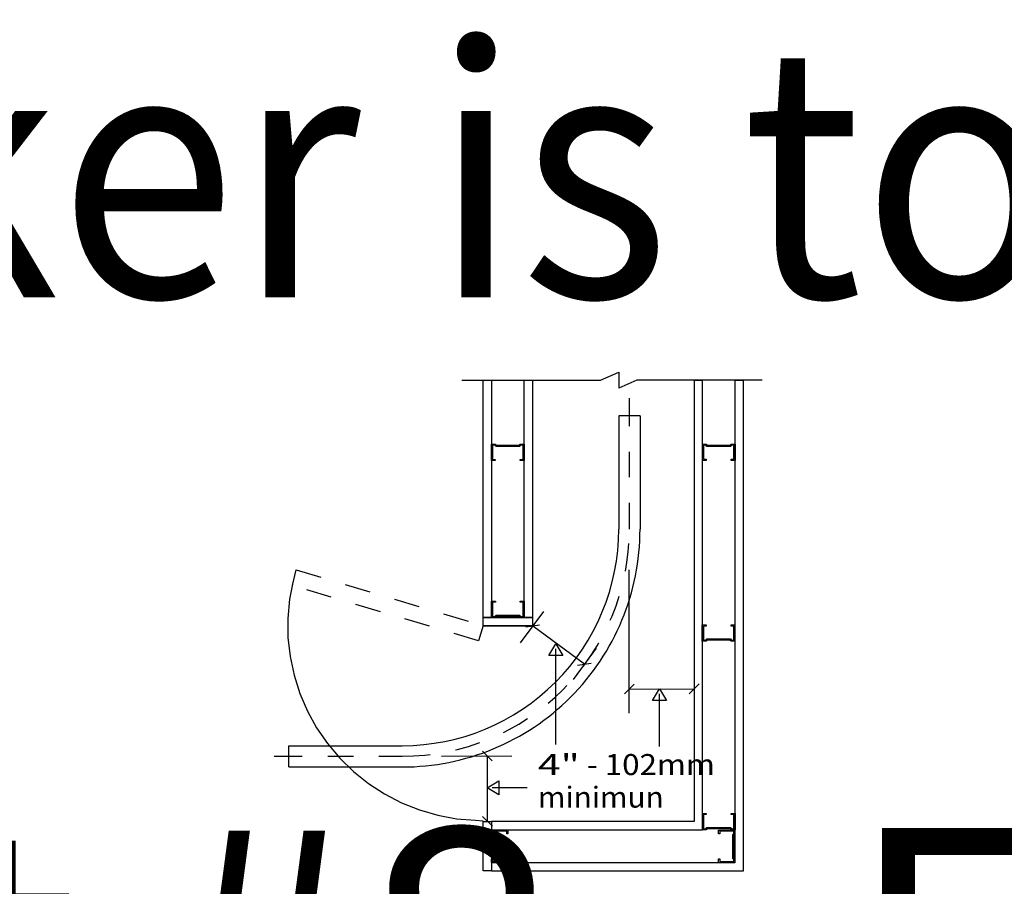
# Model space of a CAD drawing. Extents: x 0 to 132, y -4 to 85.
# Drawn here: x 5 to 9, y 7 to 11 of the extents above; entities that cross this region are included whole.
import ezdxf
from ezdxf.enums import TextEntityAlignment as Align

# ---------------------------------------------------------------- set-up
doc = ezdxf.new("R2010")
doc.units = 0
doc.linetypes.add('LTYPE01', pattern=[0.072727, 0.054545, -0.018182])
doc.linetypes.add('LTYPE06', pattern=[0.154546, 0.109091, -0.018182, 0.009091, -0.018182])
doc.layers.add('DRAWINGS', color=7, linetype='CONTINUOUS')
doc.layers.add('TEXTE', color=7, linetype='CONTINUOUS')

msp = doc.modelspace()

# ---------------------------------------------------------------- linework, layer by layer
at = {"layer": 'DRAWINGS', "color": 7}
for p, q in [((7.040037, 8.252859), (7.093995, 8.260844)), ((7.242108, 8.102882), (7.296067, 8.110866)), ((7.46349, 8.029503), (7.424993, 7.990862)), ((7.716865, 8.029978), (7.678366, 7.991336)), ((6.870878, 7.768117), (6.90952, 7.72962)), ((6.871356, 7.512538), (6.909998, 7.47404))]:
    msp.add_line(p, q, dxfattribs=at)
for points in [[(7.331597, 9.216134), (7.402778, 9.247383)], [(7.402778, 9.247383), (7.402778, 9.184884)], [(6.790799, 9.21611), (7.331597, 9.21611)], [(7.473958, 9.216134), (7.402778, 9.184884)], [(7.96267, 9.21611), (7.473958, 9.21611)], [(7.403005, 9.077308), (7.403005, 8.634472)], [(7.48611, 9.077308), (7.403005, 9.077308)], [(7.48611, 9.077308), (7.48611, 8.634558)], [(7.444255, 7.916073), (7.443579, 8.475682)], [(7.019968, 8.19096), (7.110867, 8.313433)], [(6.874163, 8.256851), (7.067016, 8.256851)], [(7.269087, 8.106875), (7.067016, 8.256851)], [(7.157086, 7.79348), (7.157086, 8.167127)], [(7.225944, 8.047654), (7.316843, 8.170127)], [(7.444242, 8.010183), (7.697616, 8.010657)], [(7.562483, 7.78624), (7.562483, 7.990971)], [(6.115406, 7.788869), (6.55817, 7.788869)], [(6.115406, 7.705765), (6.115406, 7.788869)], [(6.71094, 7.748252), (6.985757, 7.748868)], [(6.890677, 7.493288), (6.890199, 7.748868)], [(6.115406, 7.705765), (6.558159, 7.705765)], [(7.046084, 7.624566), (6.908919, 7.624566)]]:
    msp.add_lwpolyline(points, dxfattribs=at)
for points in [[(6.874163, 9.21611), (6.906508, 9.21611), (6.906508, 8.289362), (6.874163, 8.289362)], [(7.697268, 7.493155), (6.90636, 7.493405), (6.906749, 7.459733), (7.729671, 7.460292), (7.729671, 9.215265), (7.697049, 9.215265)], [(7.856704, 7.332032), (6.906749, 7.332032), (6.906749, 7.300478), (7.890118, 7.300478), (7.890118, 9.215265), (7.856769, 9.215265)], [(7.034114, 9.215605), (7.067016, 9.215605), (7.067016, 8.288878), (7.034114, 8.288878)], [(6.921378, 8.966254), (6.925763, 8.96187), (7.014448, 8.96187), (7.018833, 8.966254), (7.033781, 8.966254), (7.033781, 8.902479), (7.018833, 8.902479), (7.018833, 8.906864), (7.029396, 8.906864), (7.029396, 8.96187), (7.020826, 8.96187), (7.016242, 8.957286), (6.924168, 8.957286), (6.919584, 8.96187), (6.910616, 8.96187), (6.910616, 8.906864), (6.921378, 8.906864), (6.921378, 8.902479), (6.906232, 8.902479), (6.906232, 8.966254)], [(7.744671, 8.966426), (7.749056, 8.962041), (7.83774, 8.962041), (7.842125, 8.966425), (7.857072, 8.966425), (7.857072, 8.902651), (7.842125, 8.902651), (7.842125, 8.907035), (7.852688, 8.907035), (7.852688, 8.962041), (7.844118, 8.962041), (7.839534, 8.957457), (7.747461, 8.957457), (7.742877, 8.962041), (7.733908, 8.962041), (7.733908, 8.907035), (7.744671, 8.907035), (7.744671, 8.902651), (7.729524, 8.902651), (7.729524, 8.966426)], [(7.018911, 8.289362), (7.014526, 8.293747), (6.925841, 8.293747), (6.921456, 8.289362), (6.906508, 8.289362), (6.906508, 8.353136), (6.921456, 8.353136), (6.921456, 8.348752), (6.910893, 8.348752), (6.910893, 8.293747), (6.919462, 8.293746), (6.924046, 8.29833), (7.01612, 8.29833), (7.020705, 8.293746), (7.029673, 8.293747), (7.029673, 8.348752), (7.018911, 8.348752), (7.018911, 8.353136), (7.034057, 8.353136), (7.034057, 8.289362)], [(6.874022, 8.288878), (7.067016, 8.288878), (7.067016, 8.256529), (6.874022, 8.256529)], [(7.841624, 8.196632), (7.837239, 8.201017), (7.748555, 8.201017), (7.744169, 8.196632), (7.729223, 8.196632), (7.729223, 8.260406), (7.744169, 8.260406), (7.744169, 8.256021), (7.733608, 8.256021), (7.733608, 8.201017), (7.742176, 8.201017), (7.746761, 8.2056), (7.838834, 8.2056), (7.843418, 8.201017), (7.852386, 8.201017), (7.852386, 8.256021), (7.841624, 8.256021), (7.841624, 8.260406), (7.856772, 8.260406), (7.856772, 8.196632)], [(7.157086, 8.186812), (7.184359, 8.141357), (7.157086, 8.141357), (7.129813, 8.141357), (7.157086, 8.186812)], [(7.562483, 8.010656), (7.589756, 7.965202), (7.562483, 7.965202), (7.53521, 7.965202), (7.562483, 8.010656)], [(6.889234, 7.624566), (6.934688, 7.651838), (6.934688, 7.624566), (6.934688, 7.597293), (6.889234, 7.624566)], [(7.842073, 7.460292), (7.837687, 7.464676), (7.749003, 7.464676), (7.744618, 7.460292), (7.729671, 7.460292), (7.729671, 7.524066), (7.744618, 7.524066), (7.744618, 7.519681), (7.734055, 7.519681), (7.734055, 7.464676), (7.742625, 7.464675), (7.74721, 7.469259), (7.839282, 7.469259), (7.843865, 7.464675), (7.852834, 7.464676), (7.852834, 7.519681), (7.842073, 7.519681), (7.842073, 7.524066), (7.857219, 7.524066), (7.857219, 7.460292)], [(6.874399, 7.493405), (6.90636, 7.493405), (6.90636, 7.300478), (6.874399, 7.300478)], [(6.906749, 7.347329), (6.911133, 7.351715), (6.911133, 7.4404), (6.906749, 7.444785), (6.906749, 7.459733), (6.970523, 7.459733), (6.970523, 7.444785), (6.966139, 7.444785), (6.966139, 7.455348), (6.911133, 7.455348), (6.911133, 7.446778), (6.915717, 7.442194), (6.915717, 7.35012), (6.911133, 7.345536), (6.911133, 7.336568), (6.966139, 7.336568), (6.966139, 7.347329), (6.970523, 7.347329), (6.970523, 7.332183), (6.906749, 7.332183)], [(7.856704, 7.444435), (7.852319, 7.44005), (7.852319, 7.351363), (7.856704, 7.346978), (7.856704, 7.332032), (7.79293, 7.332032), (7.79293, 7.346978), (7.797316, 7.346978), (7.797316, 7.336416), (7.852319, 7.336416), (7.85232, 7.344986), (7.847736, 7.34957), (7.847736, 7.441644), (7.85232, 7.446228), (7.852319, 7.455196), (7.797316, 7.455196), (7.797316, 7.444435), (7.79293, 7.444435), (7.79293, 7.459581), (7.856704, 7.459581)]]:
    msp.add_lwpolyline(points, close=True, dxfattribs=at)
at = {"layer": 'DRAWINGS', "color": 7, "linetype": 'LTYPE06'}
for points in [[(7.443576, 9.145821), (7.444272, 8.634514)], [(6.058159, 7.748252), (6.558164, 7.747603)]]:
    msp.add_lwpolyline(points, dxfattribs=at)
at = {"layer": 'DRAWINGS', "color": 7, "linetype": 'LTYPE01'}
msp.add_lwpolyline([(6.144197, 8.475075), (6.873959, 8.257521), (6.856154, 8.197863), (6.130029, 8.414335)], close=True, dxfattribs=at)
msp.add_lwpolyline([(6.132993, 8.431918), (6.117406, 8.360409), (6.111051, 8.28595), (6.112024, 8.211226), (6.120317, 8.136957), (6.135849, 8.06386), (6.158472, 7.992636), (6.187967, 7.923973), (6.224051, 7.858532), (6.266375, 7.796943), (6.314531, 7.739798), (6.368057, 7.687649), (6.426437, 7.640998), (6.489108, 7.600293), (6.555467, 7.565927), (6.624876, 7.538231), (6.696664, 7.517472), (6.770142, 7.503849), (6.844601, 7.497494), (6.874399, 7.495031)], dxfattribs=at)
at = {"layer": 'DRAWINGS', "color": 7}
for radius in [0.927838, 0.844733]:
    msp.add_arc((6.558272, 8.633603), radius, 269.993042, 0.05896, dxfattribs=at)
at = {"layer": 'DRAWINGS', "color": 7, "linetype": 'LTYPE06'}
msp.add_arc((6.558272, 8.633603), 0.886, 269.993042, 0.05896, dxfattribs=at)

# ---------------------------------------------------------------- texts
at = {"layer": 'DRAWINGS', "color": 7}
for s, p, p2 in [('4"', (7.087643, 7.674293), (7.251279, 7.674293)), (' - 102mm', (7.251279, 7.674293), (7.778552, 7.674293)), ('minimun', (7.087643, 7.54702), (7.578552, 7.54702))]:
    msp.add_text(s, height=0.081818, dxfattribs=at).set_placement(p, p2, align=Align.FIT)
at = {"layer": 'TEXTE', "color": 7}
for s, p, p2 in [('     If striker is too long, cut from the bottom. Do not cut the top of the striker.', (0.192054, 9.539799), (44.337509, 9.539799)), ('Post #8 - Fixed end post:', (2.373872, 6.485254), (18.228418, 6.485254))]:
    msp.add_text(s, height=0.981818, dxfattribs=at).set_placement(p, p2, align=Align.FIT)

doc.saveas('drawing.dxf')
